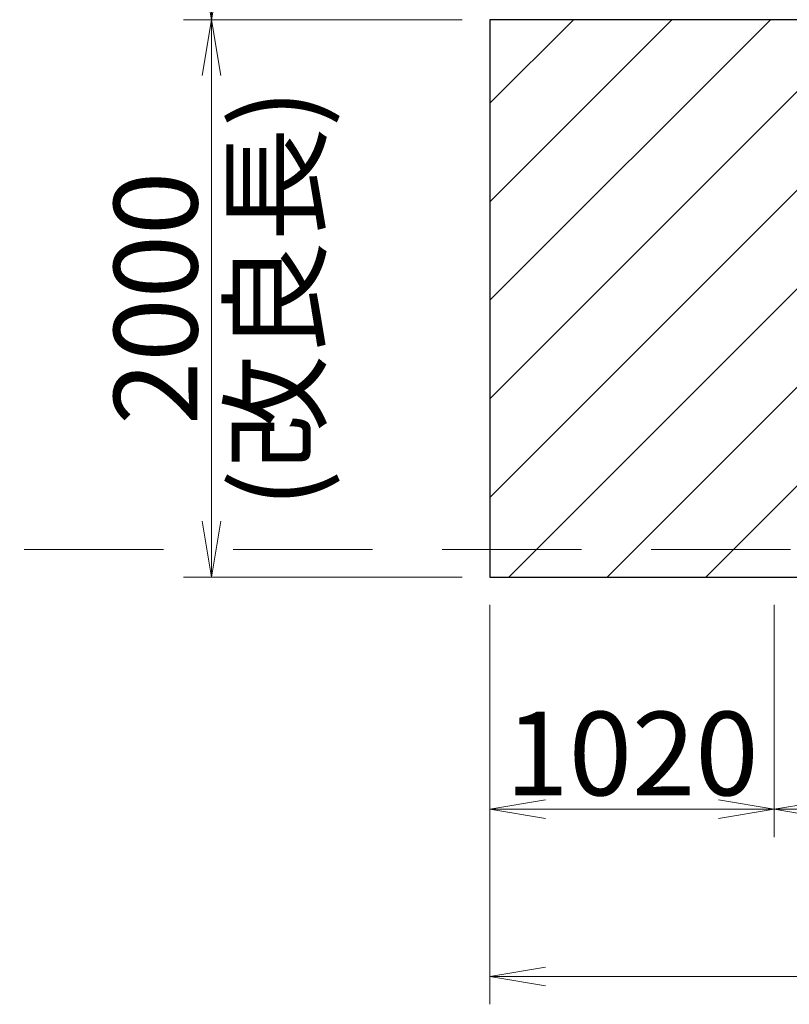
# Model space of a CAD drawing. Extents: x -36987 to 641590, y -335251 to 178367.
# Drawn here: x 109713 to 112476, y -25122 to -21589 of the extents above; entities that cross this region are included whole.
import ezdxf

# ---------------------------------------------------------------- set-up
doc = ezdxf.new("R2010")
doc.units = 0
doc.header["$MEASUREMENT"] = 0
doc.linetypes.add('DASHED2', pattern=[0.375, 0.25, -0.125])
for name, color, linetype, lineweight in [('D-BGD-BRG', 251, 'Continuous', 13), ('D-STR-DIM', 7, 'Continuous', 13), ('D-STR-STR1(改良体)', 3, 'Continuous', 25)]:
    doc.layers.add(name, color=color, linetype=linetype, lineweight=lineweight)
doc.dimstyles.new('100', dxfattribs={"dimscale": 100, "dimtxt": 3, "dimasz": 2, "dimexe": 1, "dimexo": 1, "dimgap": 0.5, "dimtad": 1, "dimdec": 0, "dimrnd": 10, "dimzin": 0, "dimdsep": 46, "dimtxsty": 'Standard', "dimblk": 'OPEN', "dimcen": 0, "dimclrd": 256, "dimclre": 256, "dimclrt": 256, "dimadec": 0, "dimazin": 0, "dimtfac": 1, "dimtdec": 0, "dimtmove": 0, "dimatfit": 3, "dimldrblk": 'OPEN', "dimfxl": 1, "dimtolj": 1, "dimtzin": 0, "dimlwd": -1, "dimlwe": -1, "dimarcsym": 0})

# ---------------------------------------------------------------- blocks, each defined once
blk = doc.blocks.new('_Open')
at = {"color": 0, "linetype": 'ByBlock', "lineweight": -2}
for p, q in [((-1, 0.167), (0, 0)), ((-1, -0.167), (0, 0)), ((0, 0), (-1, 0))]:
    blk.add_line(p, q, dxfattribs=at)
blk = doc.blocks.new('*D82')
at = {"layer": 'D-STR-DIM', "ltscale": 3, "transparency": 16777216}
for p, q in [((111401, -23688.7), (111401, -24522.1)), ((112421, -23688.7), (112421, -24522.1)), ((111601, -24422.1), (112221, -24422.1))]:
    blk.add_line(p, q, dxfattribs=at)
at = {"layer": 'D-STR-DIM', "ltscale": 3, "transparency": 16777216, "xscale": 200, "yscale": 200, "zscale": 200, "rotation": 180}
blk.add_blockref('_Open', (111401, -24422.1), dxfattribs=at)
at = {"layer": 'D-STR-DIM', "ltscale": 3, "transparency": 16777216, "xscale": 200, "yscale": 200, "zscale": 200}
blk.add_blockref('_Open', (112421, -24422.1), dxfattribs=at)
at = {"layer": 'D-STR-DIM', "ltscale": 3, "transparency": 16777216, "insert": (111911, -24222.1), "char_height": 300, "attachment_point": 5}
blk.add_mtext('\\A1;1020', dxfattribs=at)
blk = doc.blocks.new('*D79')
at = {"layer": 'D-STR-DIM', "ltscale": 3, "transparency": 16777216}
for p, q in [((112421, -23688.7), (112421, -24522.1)), ((113801, -23688.7), (113801, -24522.1)), ((112621, -24422.1), (113601, -24422.1))]:
    blk.add_line(p, q, dxfattribs=at)
at = {"layer": 'D-STR-DIM', "ltscale": 3, "transparency": 16777216, "xscale": 200, "yscale": 200, "zscale": 200, "rotation": 180}
blk.add_blockref('_Open', (112421, -24422.1), dxfattribs=at)
at = {"layer": 'D-STR-DIM', "ltscale": 3, "transparency": 16777216, "xscale": 200, "yscale": 200, "zscale": 200}
blk.add_blockref('_Open', (113801, -24422.1), dxfattribs=at)
at = {"layer": 'D-STR-DIM', "ltscale": 3, "transparency": 16777216, "insert": (113111, -24222.1), "char_height": 300, "attachment_point": 5}
blk.add_mtext('\\A1;1380', dxfattribs=at)
blk = doc.blocks.new('*D81')
at = {"layer": 'D-STR-DIM', "ltscale": 3, "transparency": 16777216}
for p, q in [((111401, -23688.7), (111401, -25122.1)), ((114801, -23688.7), (114801, -25122.1)), ((111601, -25022.1), (114601, -25022.1))]:
    blk.add_line(p, q, dxfattribs=at)
at = {"layer": 'D-STR-DIM', "ltscale": 3, "transparency": 16777216, "xscale": 200, "yscale": 200, "zscale": 200, "rotation": 180}
blk.add_blockref('_Open', (111401, -25022.1), dxfattribs=at)
at = {"layer": 'D-STR-DIM', "ltscale": 3, "transparency": 16777216, "xscale": 200, "yscale": 200, "zscale": 200}
blk.add_blockref('_Open', (114801, -25022.1), dxfattribs=at)
at = {"layer": 'D-STR-DIM', "ltscale": 3, "transparency": 16777216, "insert": (113101, -24822.1), "char_height": 300, "attachment_point": 5}
blk.add_mtext('\\A1;3400', dxfattribs=at)
blk = doc.blocks.new('*D258')
at = {"layer": 'D-STR-DIM', "ltscale": 3, "transparency": 16777216}
for p, q in [((111301, -21588.7), (110301, -21588.7)), ((110401, -21788.7), (110401, -23388.7)), ((111301, -23588.7), (110301, -23588.7))]:
    blk.add_line(p, q, dxfattribs=at)
at = {"layer": 'D-STR-DIM', "ltscale": 3, "transparency": 16777216, "xscale": 200, "yscale": 200, "zscale": 200}
for p, rotation in [((110401, -21588.7), 90), ((110401, -23588.7), 270)]:
    blk.add_blockref('_Open', p, dxfattribs=dict(at, rotation=rotation))
at = {"layer": 'D-STR-DIM', "ltscale": 3, "transparency": 16777216, "char_height": 300, "attachment_point": 5, "rotation": 90}
for s, insert in [('\\A1;(改良長)', (110631.5, -22588.7)), ('\\A1;2000', (110201, -22588.7))]:
    blk.add_mtext(s, dxfattribs=dict(at, insert=insert))
blk = doc.blocks.new('*D259')
at = {"layer": 'D-STR-DIM', "ltscale": 3, "transparency": 16777216}
for p, q in [((111301, -19770.3), (110301, -19770.3)), ((110401, -19970.3), (110401, -21388.7)), ((111301, -21588.7), (110301, -21588.7))]:
    blk.add_line(p, q, dxfattribs=at)
at = {"layer": 'D-STR-DIM', "ltscale": 3, "transparency": 16777216, "xscale": 200, "yscale": 200, "zscale": 200}
for p, rotation in [((110401, -19770.3), 90), ((110401, -21588.7), 270)]:
    blk.add_blockref('_Open', p, dxfattribs=dict(at, rotation=rotation))
at = {"layer": 'D-STR-DIM', "ltscale": 3, "transparency": 16777216, "char_height": 300, "attachment_point": 5, "rotation": 90}
for s, insert in [('\\A1;(空打長)', (110631.5, -20679.5)), ('\\A1;1800', (110201, -20679.5))]:
    blk.add_mtext(s, dxfattribs=dict(at, insert=insert))

msp = doc.modelspace()

# ---------------------------------------------------------------- hatches: boundary and pattern name
at = {"layer": 'D-STR-STR1(改良体)', "ltscale": 3}
h = msp.add_hatch(dxfattribs=at)
h.set_pattern_fill('ANSI31', color=4, scale=2000, style=0)
h.paths.add_polyline_path([(111401, -23588.7), (114801, -23588.7), (114801, -21588.7), (111401, -21588.7)])

# ---------------------------------------------------------------- linework, layer by layer
at = {"layer": 'D-BGD-BRG', "linetype": 'DASHED2', "ltscale": 2000}
msp.add_line((120729.5, -23490.3), (103703.8, -23490.3), dxfattribs=at)
at = {"layer": 'D-STR-STR1(改良体)', "ltscale": 3}
msp.add_lwpolyline([(111401, -23588.7), (114801, -23588.7), (114801, -21588.7), (111401, -21588.7)], close=True, dxfattribs=at)

# ---------------------------------------------------------------- dimensions: what is measured, and where the dimension line sits
at = {"layer": 'D-STR-DIM'}
dim = msp.add_linear_dim(base=(110401, -21588.7), p1=(111401, -19770.3), p2=(111401, -21588.7), angle=90, text='<>\\X(空打長)', dimstyle='100', override={"dimrnd": 100}, dxfattribs=at)
dim.commit()
dim.dimension.update_dxf_attribs({"geometry": '*D259', "text_midpoint": (110401, -20679.5)})
dim = msp.add_linear_dim(base=(110401, -23588.7), p1=(111401, -21588.7), p2=(111401, -23588.7), angle=90, text='<>\\X(改良長)', dimstyle='100', dxfattribs=at)
dim.commit()
dim.dimension.update_dxf_attribs({"geometry": '*D258', "text_midpoint": (110401, -22588.7)})
at = {"layer": 'D-STR-DIM', "ltscale": 3}
for base, p2, picture, middle in [((112421, -24422.1), (112421, -23588.7), '*D82', (111911, -24222.1)), ((114801, -25022.1), (114801, -23588.7), '*D81', (113101, -24822.1))]:
    dim = msp.add_linear_dim(base=base, p1=(111401, -23588.7), p2=p2, dimstyle='100', dxfattribs=at)
    dim.commit()
    dim.dimension.update_dxf_attribs({"geometry": picture, "text_midpoint": middle})
dim = msp.add_linear_dim(base=(113801, -24422.1), p1=(112421, -23588.7), p2=(113801, -23588.7), dimstyle='100', override={"dimtmove": 1}, dxfattribs=at)
dim.commit()
dim.dimension.update_dxf_attribs({"geometry": '*D79', "text_midpoint": (113111, -24222.1)})

doc.saveas('drawing.dxf')
